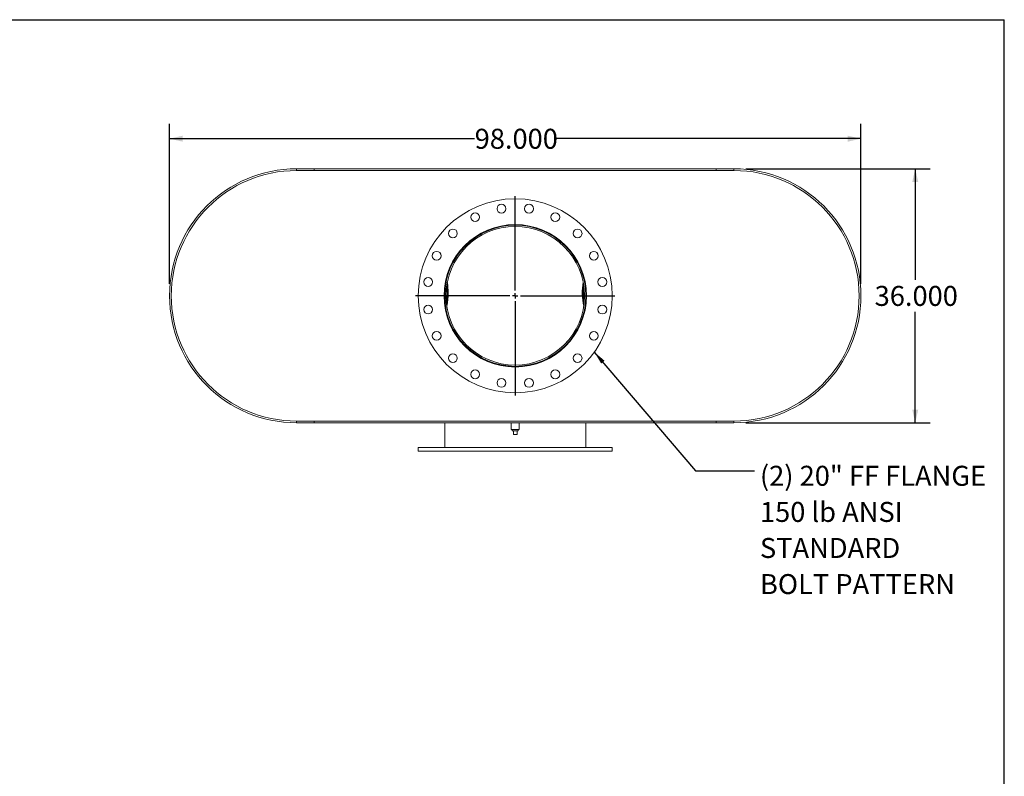
# Model space of a CAD drawing. Units: inches. Extents: x 17 to 357, y 17 to 268.
# Drawn here: x 217 to 357, y 161 to 268 of the extents above; entities that cross this region are included whole.
import ezdxf

# ---------------------------------------------------------------- set-up
doc = ezdxf.new("R2010")
doc.units = ezdxf.units.IN
doc.header["$LTSCALE"] = 34
doc.header["$MEASUREMENT"] = 0
doc.layers.add('FORMAT', color=7, linetype='Continuous')
doc.styles.add('SLDTEXTSTYLE0', font='TXT', dxfattribs={"width": 0.75})
doc.dimstyles.new('SLDDIMSTYLE0', dxfattribs={"dimtxt": 2.833333, "dimasz": 1.87, "dimexe": 0, "dimexo": 0.0625, "dimgap": 0.708333, "dimtad": 0, "dimtih": 1, "dimtoh": 1, "dimdec": 3, "dimrnd": 1e-09, "dimzin": 4, "dimdsep": 46, "dimtxsty": 'SLDTEXTSTYLE0', "dimsah": 1, "dimcen": 0.09, "dimadec": 0, "dimazin": 1, "dimtfac": 1, "dimtdec": 4, "dimtofl": 0, "dimtmove": 0, "dimatfit": 3, "dimfxl": 0, "dimfrac": 2, "dimtolj": 1, "dimtzin": 12, "dimarcsym": 0})
doc.dimstyles.new('SLDDIMSTYLE1', dxfattribs={"dimtxt": 0.18, "dimasz": 1.87, "dimexe": 0, "dimexo": 0.0625, "dimgap": 0, "dimtad": 0, "dimtih": 1, "dimtoh": 1, "dimdec": 0, "dimrnd": 1e-09, "dimzin": 0, "dimdsep": 46, "dimtxsty": 'Standard', "dimsah": 1, "dimcen": 0.09, "dimadec": 0, "dimazin": 0, "dimtfac": 1.87, "dimtdec": 0, "dimtofl": 0, "dimtmove": 0, "dimatfit": 3, "dimfxl": 0, "dimfrac": 2, "dimtolj": 1, "dimtzin": 0, "dimarcsym": 0})

# ---------------------------------------------------------------- blocks, each defined once
blk = doc.blocks.new('_D_6')
at = {"layer": 'FORMAT'}
for p, q in [((320.37, 246.62), (346.5, 246.62)), ((344.37, 246.62), (344.37, 230.87)), ((344.37, 210.62), (344.37, 226.37)), ((320.37, 210.62), (346.5, 210.62))]:
    blk.add_line(p, q, dxfattribs=at)
for points in [[(344.37, 246.62), (343.95, 244.75), (344.8, 244.75)], [(344.37, 210.62), (344.8, 212.49), (343.95, 212.49)]]:
    blk.add_solid(points, dxfattribs=at)
at = {"layer": 'FORMAT', "insert": (338.62, 230.02), "char_height": 2.833, "attachment_point": 1, "style": 'SLDTEXTSTYLE0'}
blk.add_mtext('36.000', dxfattribs=at)
blk = doc.blocks.new('_D_7')
at = {"layer": 'FORMAT'}
for p, q in [((238.67, 230.32), (238.67, 253.01)), ((336.67, 230.32), (336.67, 253.01)), ((238.67, 250.89), (281.92, 250.89)), ((336.67, 250.89), (293.43, 250.89))]:
    blk.add_line(p, q, dxfattribs=at)
for points in [[(238.67, 250.89), (240.54, 250.46), (240.54, 251.31)], [(336.67, 250.89), (334.8, 251.31), (334.8, 250.46)]]:
    blk.add_solid(points, dxfattribs=at)
at = {"layer": 'FORMAT', "insert": (281.92, 252.29), "char_height": 2.833, "attachment_point": 1, "style": 'SLDTEXTSTYLE0'}
blk.add_mtext('98.000', dxfattribs=at)
blk = doc.blocks.new('SW_NOTE_8')
at = {"layer": 'FORMAT', "color": 0, "attachment_point": 1, "style": 'SLDTEXTSTYLE0'}
for s, insert, char_height in [('(2) 20" FF FLANGE', (0.77, 0.72), 2.8333), ('150 lb ANSI', (0.77, -4.4), 2.8333), ('STANDARD', (0.77, -9.51), 2.833), ('BOLT PATTERN', (0.77, -14.63), 2.8333)]:
    blk.add_mtext(s, dxfattribs=dict(at, insert=insert, char_height=char_height))
blk = doc.blocks.new('SW_CENTERMARKSYMBOL_1')
at = {"layer": 'FORMAT', "color": 0}
for p, q in [((0, 0.75), (0, 14.125)), ((-0.75, 0), (-14.125, 0)), ((0, 0), (-0.375, 0)), ((0, 0), (0, 0.375)), ((0, 0), (0, -0.375)), ((0, 0), (0.375, 0)), ((0.75, 0), (14.125, 0)), ((0, -0.75), (0, -14.125))]:
    blk.add_line(p, q, dxfattribs=at)

msp = doc.modelspace()

# ---------------------------------------------------------------- linework, layer by layer
at = {"color": 7, "linetype": 'Continuous', "lineweight": 15}
for p, q in [((256.6738, 246.6218), (256.6738, 246.3718)), ((256.6738, 246.6218), (318.6738, 246.6218)), ((256.6738, 246.6218), (259.1738, 246.6218)), ((256.6738, 246.3718), (318.6738, 246.3718)), ((256.6738, 246.3718), (259.1738, 246.3718)), ((259.1738, 246.6218), (259.1738, 246.3718)), ((316.1738, 246.3718), (316.1738, 246.6218)), ((316.1738, 246.6218), (318.6738, 246.6218)), ((316.1738, 246.3718), (318.6738, 246.3718)), ((318.6738, 246.6218), (318.6738, 246.3718)), ((277.866, 230.5729), (277.8195, 230.8075)), ((277.9211, 230.8323), (277.874, 231.0403)), ((297.4735, 231.0403), (297.4264, 230.8323)), ((278.1081, 229.149), (278.1081, 228.9697)), ((278.1081, 229.149), (278.1702, 229.149)), ((278.1081, 228.9697), (278.1702, 228.9697)), ((297.1774, 229.149), (297.2394, 229.149)), ((297.1774, 228.9697), (297.2394, 228.9697)), ((297.2394, 229.149), (297.2394, 228.9697)), ((277.8531, 228.6227), (277.6738, 228.6227)), ((277.8531, 228.6209), (277.6738, 228.6209)), ((256.6738, 210.8718), (256.6738, 210.6218)), ((256.6738, 210.8718), (318.6738, 210.8718)), ((259.1738, 210.8718), (256.6738, 210.8718)), ((259.1738, 210.8718), (259.1738, 210.6218)), ((318.6738, 210.8718), (316.1738, 210.8718)), ((316.1738, 210.6218), (316.1738, 210.8718)), ((318.6738, 210.8718), (318.6738, 210.6218)), ((256.6738, 210.6218), (318.6738, 210.6218)), ((259.1738, 210.6218), (256.6738, 210.6218)), ((277.6738, 207.1218), (277.6738, 210.6218)), ((287.1113, 210.6218), (287.1113, 209.6843)), ((287.6738, 209.6843), (287.1113, 209.6843)), ((287.2563, 209.6843), (287.2563, 209.4843)), ((287.2563, 209.4843), (288.0913, 209.4843)), ((287.4238, 208.9843), (287.4238, 209.4843)), ((288.2363, 209.6843), (287.6738, 209.6843)), ((287.9238, 208.9843), (287.9238, 209.4843)), ((288.0913, 209.4843), (288.0913, 209.6843)), ((288.2363, 209.6843), (288.2363, 210.6218)), ((297.6738, 207.1218), (297.6738, 210.6218)), ((318.6738, 210.6218), (316.1738, 210.6218)), ((287.4238, 208.9843), (287.9238, 208.9843)), ((273.9238, 207.1218), (273.9238, 206.6218)), ((273.9238, 207.1218), (301.4238, 207.1218)), ((273.9238, 206.6218), (301.4238, 206.6218)), ((301.4238, 206.6218), (301.4238, 207.1218))]:
    msp.add_line(p, q, dxfattribs=at)
at = {"color": 7, "linetype": 'Continuous', "lineweight": 15, "flags": 128}
for points in [[(277.9541, 230.9729), (277.9218, 231.1084), (277.9067, 231.1689)], [(297.4408, 231.1689), (297.4257, 231.1084), (297.3935, 230.9729)], [(297.528, 230.8075), (297.4996, 230.668), (297.4816, 230.5729)], [(277.7252, 226.9157), (277.776, 227.1181), (277.783, 227.1477)], [(277.7685, 226.6805), (277.772, 226.6925), (277.8256, 226.8859)], [(277.7948, 226.5505), (277.8326, 226.6771), (277.8517, 226.744)], [(297.4959, 226.744), (297.515, 226.6771), (297.5527, 226.5505)], [(297.5219, 226.8859), (297.5742, 226.6973), (297.5791, 226.6805)], [(297.5645, 227.1477), (297.6113, 226.9578), (297.6223, 226.9157)]]:
    msp.add_lwpolyline(points, dxfattribs=at)
at = {"color": 7, "linetype": 'Continuous', "lineweight": 15}
for centre, radius in [((287.6738, 228.6218), 13.75), ((285.7183, 240.9679), 0.625), ((289.6292, 240.9679), 0.625), ((281.9989, 239.7594), 0.625), ((293.3486, 239.7594), 0.625), ((287.6738, 228.6218), 10.0938), ((278.8349, 237.4606), 0.625), ((296.5126, 237.4606), 0.625), ((276.5362, 234.2967), 0.625), ((298.8113, 234.2967), 0.625), ((275.3277, 230.5772), 0.625), ((300.0199, 230.5772), 0.625), ((275.3277, 226.6664), 0.625), ((300.0199, 226.6664), 0.625), ((276.5362, 222.9469), 0.625), ((298.8113, 222.9469), 0.625), ((278.8349, 219.783), 0.625), ((296.5126, 219.783), 0.625), ((281.9989, 217.4842), 0.625), ((293.3486, 217.4842), 0.625), ((285.7183, 216.2757), 0.625), ((289.6292, 216.2757), 0.625)]:
    msp.add_circle(centre, radius, dxfattribs=at)
for centre, radius, start, end in [((256.6738, 228.6218), 18, 90, 270), ((256.6738, 228.6218), 17.75, 90, 270), ((318.6738, 228.6218), 18, 270, 90), ((318.6738, 228.6218), 17.75, 270, 90), ((287.6738, 228.6218), 10, 180.005, 179.995), ((287.6738, 228.6218), 9.8207, 180.005, 179.995), ((269.6081, 229.0593), 8.5, 348.425208, 8.800242), ((269.6081, 229.0593), 8.5625, 0, 9.947385), ((305.7394, 229.0593), 8.5625, 170.052615, 192.721935), ((305.7394, 229.0593), 8.5, 171.199758, 191.574792), ((269.6081, 229.0593), 8.3954, 350.781016, 6.444434), ((269.6081, 229.0593), 8.5625, 347.278065, 0), ((305.7394, 229.0593), 8.3954, 173.555566, 189.218984)]:
    msp.add_arc(centre, radius, start, end, dxfattribs=at)
at = {"layer": 'FORMAT'}
for p in [(16.9999, 267.7501), (356.9999, 17.0001)]:
    msp.add_line(p, (356.9999, 267.7501), dxfattribs=at)

# ---------------------------------------------------------------- block references
for name, p in [('SW_CENTERMARKSYMBOL_1', (287.6738, 228.6218)), ('SW_NOTE_8', (321.5909, 203.807))]:
    msp.add_blockref(name, p, dxfattribs=at)

# ---------------------------------------------------------------- dimensions: what is measured, and where the dimension line sits
dim = msp.add_linear_dim(base=(238.6738, 250.889), p1=(336.6738, 228.6218), p2=(238.6738, 228.6218), dimstyle='SLDDIMSTYLE0', dxfattribs=at)
dim.commit()
dim.dimension.update_dxf_attribs({"geometry": '_D_7', "text_midpoint": (287.6738, 250.889), "dimtype": 160})
dim = msp.add_linear_dim(base=(344.3726, 210.6218), p1=(318.6738, 246.6218), p2=(318.6738, 210.6218), angle=90, dimstyle='SLDDIMSTYLE0', dxfattribs=at)
dim.commit()
dim.dimension.update_dxf_attribs({"geometry": '_D_6', "text_midpoint": (344.3726, 228.6218), "dimtype": 160})

# ---------------------------------------------------------------- leaders
msp.add_leader([(298.8773, 220.6503), (313.2248, 203.807), (321.5909, 203.807)], dimstyle='SLDDIMSTYLE1', dxfattribs=at)

doc.saveas('drawing.dxf')
